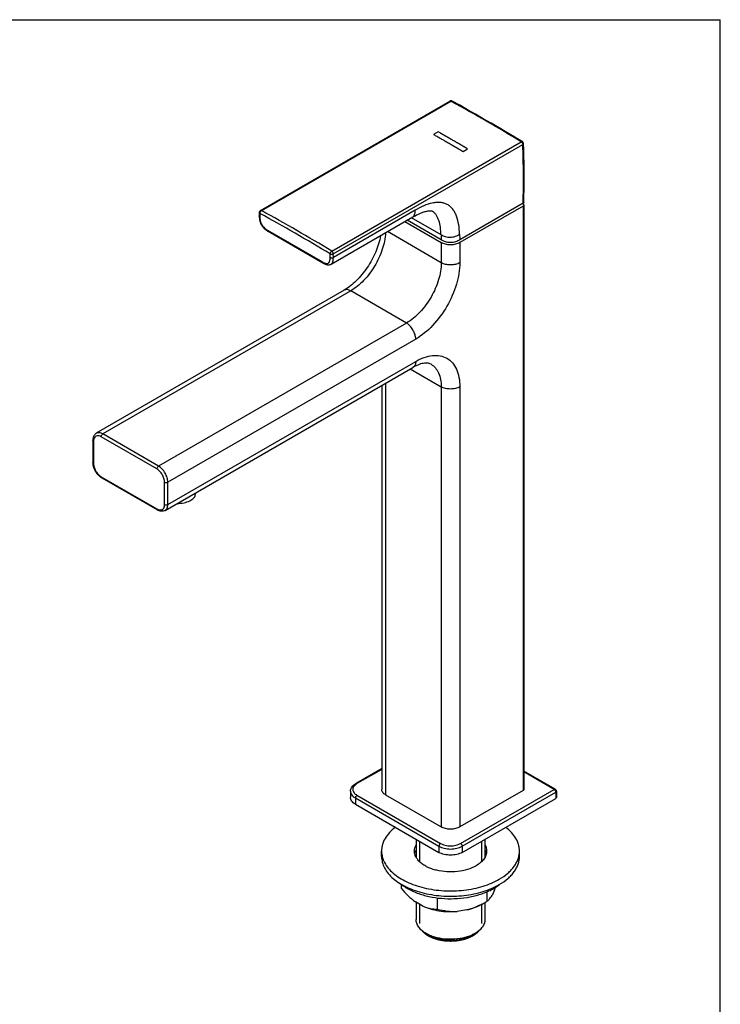
# Model space of a CAD drawing. Units: millimetres. Extents: x 0 to 841, y 0 to 594.
# Drawn here: x 628 to 841, y 294 to 594 of the extents above; entities that cross this region are included whole.
import ezdxf

# ---------------------------------------------------------------- set-up
doc = ezdxf.new("R2010")
doc.units = ezdxf.units.MM
doc.header["$LTSCALE"] = 46.255
doc.layers.get('0').update_dxf_attribs({"linetype": 'CONTINUOUS'})
for name, color, linetype in [('02___PRT_ALL_AXES', 7, 'CONTINUOUS'), ('03___PRT_ALL_CURVES', 7, 'CONTINUOUS'), ('AXES_REF', 7, 'CONTINUOUS')]:
    doc.layers.add(name, color=color, linetype=linetype)

msp = doc.modelspace()

# ---------------------------------------------------------------- linework, layer by layer
at = {"color": 7, "linetype": 'CONTINUOUS'}
for p, q in [((0, 594), (841, 594)), ((841, 0), (841, 594)), ((700.9, 535.87), (758.62, 569.19)), ((701.24, 535.84), (758.95, 569.16)), ((759.21, 569.02), (758.95, 569.16)), ((722.63, 523.49), (780.34, 556.81)), ((723.11, 522.65), (780.83, 555.97)), ((780.95, 538.06), (761.64, 526.91)), ((780.95, 537.24), (761.64, 526.1)), ((780.95, 537.81), (780.73, 537.94)), ((780.95, 537.24), (780.95, 359.24)), ((781.15, 537.53), (781.15, 359.53)), ((700.55, 535.27), (700.54, 534.22)), ((700.75, 534.98), (700.75, 533.93)), ((722.42, 519.51), (747.34, 533.9)), ((748.04, 535.97), (723.12, 521.59)), ((744.9, 532.49), (755.99, 526.1)), ((755.98, 526.91), (745.61, 532.9)), ((755.92, 528.5), (746.95, 533.68)), ((703.08, 529.86), (719.8, 520.21)), ((703.22, 529.54), (719.94, 519.89)), ((755.99, 519.97), (739.6, 529.43)), ((755.99, 526.1), (755.99, 519.97)), ((761.64, 526.1), (761.64, 519.97)), ((722.13, 521.58), (722.12, 522.64)), ((723.12, 521.59), (723.11, 522.65)), ((726.41, 511.6), (650.89, 468)), ((728.41, 511.4), (652.89, 467.8)), ((745.38, 501.6), (728.41, 511.4)), ((745.38, 501.6), (669.86, 458)), ((748.21, 496.7), (672.69, 453.1)), ((672.69, 446.33), (748.21, 489.93)), ((671.86, 444.49), (747.38, 488.09)), ((746.55, 487.62), (755.99, 482.17)), ((739.01, 483.27), (739.01, 357.9)), ((737.84, 482.59), (737.84, 359.53)), ((755.99, 482.17), (755.99, 348.1)), ((761.64, 482.17), (761.64, 348.1)), ((649.86, 465.88), (649.86, 459.1)), ((650.06, 465.59), (650.06, 458.82)), ((669.36, 457.14), (652.39, 466.94)), ((669.86, 458), (652.89, 467.8)), ((652.39, 454.78), (669.36, 444.98)), ((652.54, 454.46), (669.51, 444.66)), ((671.7, 446.33), (671.7, 453.1)), ((672.69, 446.33), (672.69, 453.1)), ((737.84, 365.87), (729.97, 361.32)), ((737.84, 365.63), (730.32, 361.29)), ((790.7, 359.56), (781.15, 365.08)), ((790.35, 359.53), (781.15, 364.84)), ((728.36, 358.96), (728.36, 357.08)), ((729.82, 356.92), (755.28, 342.22)), ((729.82, 356.92), (729.82, 355.04)), ((730.32, 357.77), (755.77, 343.08)), ((739.01, 357.9), (755.99, 348.1)), ((780.95, 359.24), (761.64, 348.1)), ((761.85, 343.08), (790.35, 359.53)), ((762.35, 342.22), (790.85, 358.67)), ((790.85, 358.67), (790.85, 356.79)), ((791.05, 358.96), (791.05, 357.08)), ((729.82, 355.04), (755.28, 340.34)), ((762.35, 340.34), (790.85, 356.79)), ((748.31, 344.36), (748.31, 338.86)), ((755.28, 342.22), (755.28, 340.34)), ((762.35, 342.22), (762.35, 340.34)), ((769.31, 344.36), (769.31, 338.86)), ((748.31, 325.18), (748.31, 319.93)), ((769.31, 325.1), (769.31, 319.93)), ((751.39, 315.64), (751.39, 315.64)), ((752.45, 315.03), (751.39, 315.64)), ((765.18, 315.03), (765.34, 315.12))]:
    msp.add_line(p, q, dxfattribs=at)
at = {"color": 2, "linetype": 'CONTINUOUS'}
for p, q in [((749.36, 343.76), (749.36, 337.5)), ((768.26, 343.76), (768.26, 337.5)), ((749.36, 324.57), (749.36, 318.7)), ((768.26, 324.5), (768.26, 318.7))]:
    msp.add_line(p, q, dxfattribs=at)
at = {"color": 7, "linetype": 'CONTINUOUS'}
for points in [[(780.7, 556.85), (778.4, 558.23), (776, 559.66), (773.6, 561.07), (771.2, 562.47), (768.8, 563.85), (766.4, 565.23), (764, 566.58), (761.6, 567.92), (759.3, 569.2)], [(781.15, 538.34), (781.19, 540.25), (781.22, 542.3), (781.24, 544.33), (781.24, 546.36), (781.22, 548.38), (781.2, 550.4), (781.15, 552.4), (781.1, 554.4), (781.03, 556.28)], [(700.54, 534.22), (700.54, 534.06), (700.55, 533.8), (700.57, 533.54), (700.59, 533.3), (700.63, 533.06), (700.68, 532.82), (700.73, 532.59), (700.8, 532.36), (700.88, 532.13), (700.97, 531.91), (701.07, 531.69), (701.18, 531.48), (701.31, 531.28), (701.44, 531.08), (701.59, 530.89), (701.75, 530.71), (701.91, 530.54), (702.08, 530.37), (702.26, 530.21), (702.45, 530.06), (702.65, 529.91), (702.86, 529.76)], [(747.34, 533.9), (747.66, 534.08), (748.06, 534.3), (748.46, 534.51), (748.86, 534.7), (749.24, 534.89), (749.62, 535.05), (749.99, 535.2), (750.34, 535.33), (750.68, 535.44), (751.01, 535.54), (751.32, 535.62), (751.61, 535.69), (751.87, 535.73), (752.12, 535.77), (752.35, 535.79), (752.54, 535.8), (752.72, 535.79), (752.87, 535.79), (752.99, 535.77), (753.09, 535.76), (753.16, 535.74), (753.19, 535.73)], [(702.86, 529.76), (703.08, 529.62), (703.22, 529.54)], [(719.94, 519.89), (720.04, 519.84), (720.23, 519.73), (720.42, 519.64), (720.6, 519.56), (720.79, 519.49), (720.97, 519.43), (721.14, 519.38), (721.32, 519.34), (721.49, 519.32), (721.66, 519.32), (721.83, 519.32), (721.99, 519.35), (722.14, 519.39), (722.29, 519.45), (722.42, 519.51)]]:
    msp.add_lwpolyline(points, dxfattribs=at)
for centre, radius, start, end in [((758.97, 568.58), 0.703, 108.4215, 119.9632), ((758.73, 568.99), 0.235, 115.2163, 120.001), ((758.97, 568.59), 0.699, 72.7416, 108.4283), ((758.96, 568.58), 0.701, 61.135, 72.7632), ((454.85, 17.73), 629.73, 58.87653, 61.09779), ((780.33, 556.25), 0.7, 2.2141, 58.8574), ((494.77, 545.14), 286.26, 358.5824, 2.1678), ((701.25, 535.26), 0.7, 119.9836, 179.5656), ((408.57, 4.2), 605.89, 58.83442, 61.16783), ((408.5, 4.09), 607.01, 58.83472, 61.16641), ((1025.65, 537.84), 269.88, 181.9849, 182.3213), ((1027.6, 537.87), 266.18, 181.9906, 182.3592), ((653.44, 465.88), 3.59, 174.7862, 180.0583), ((652.92, 465.6), 2.86, 174.5297, 180.0654), ((653.86, 459.11), 4, 180.0428, 184.2534), ((654.4, 459.15), 4.54, 184.2704, 189.4762), ((653.41, 458.82), 3.35, 180.0723, 185.0645), ((654.56, 457.95), 4.04, 234.9643, 239.9408), ((670.8, 447.45), 2.85, 239.9348, 245.4835), ((732.24, 357.95), 3.85, 119.9819, 123.9598), ((790.35, 358.96), 0.7, 359.9832, 60.001), ((756.67, 324.82), 10.59, 240.0635, 243.8729), ((757.19, 325.89), 11.78, 243.8849, 247.4392), ((760.22, 326.39), 12.32, 290.8515, 294.3071)]:
    msp.add_arc(centre, radius, start, end, dxfattribs=at)
for points, knots in [([(758.63, 569.2), (758.68, 569.22), (758.79, 569.23), (758.9, 569.19), (758.95, 569.16)], [0, 0, 0, 0, 0.452824, 1, 1, 1, 1]), ([(758.95, 569.16), (759.01, 569.2), (759.13, 569.24), (759.25, 569.22), (759.3, 569.2)], [0, 0, 0, 0, 0.54714, 1, 1, 1, 1]), ([(780.69, 556.85), (780.65, 556.88), (780.52, 556.89), (780.4, 556.85), (780.34, 556.81)], [0, 0, 0, 0, 0.444989, 1, 1, 1, 1]), ([(780.34, 556.81), (780.41, 556.77), (780.54, 556.66), (780.69, 556.45), (780.8, 556.22), (780.83, 556.05), (780.83, 555.97)], [0, 0, 0, 0, 0.238444, 0.500943, 0.762938, 1, 1, 1, 1]), ([(780.83, 555.97), (780.89, 556), (780.99, 556.09), (781.04, 556.22), (781.03, 556.28)], [0, 0, 0, 0, 0.549648, 1, 1, 1, 1]), ([(761.58, 528.63), (761.55, 529.6), (761.39, 531.47), (760.86, 533.71), (760.17, 535.27), (759.54, 536.27), (758.76, 537.1), (757.85, 537.74), (756.81, 538.16), (755.69, 538.36), (754.49, 538.36), (752.78, 538.09), (750.58, 537.34), (748.89, 536.46), (748.04, 535.97)], [0, 0, 0, 0, 0.141965, 0.27246, 0.332799, 0.389888, 0.444359, 0.497405, 0.550594, 0.605468, 0.663158, 0.72423, 0.856368, 1, 1, 1, 1]), ([(781.15, 538.34), (781.15, 538.28), (781.1, 538.17), (781, 538.09), (780.95, 538.06)], [0, 0, 0, 0, 0.449634, 1, 1, 1, 1]), ([(781.15, 537.53), (781.15, 537.47), (781.1, 537.35), (781, 537.27), (780.95, 537.24)], [0, 0, 0, 0, 0.449248, 1, 1, 1, 1]), ([(781.01, 537.77), (781.03, 537.76), (781.1, 537.69), (781.15, 537.6), (781.15, 537.53)], [0, 0, 0, 0, 0.28601, 1, 1, 1, 1]), ([(700.75, 533.93), (700.69, 533.96), (700.59, 534.04), (700.54, 534.16), (700.54, 534.22)], [0, 0, 0, 0, 0.550118, 1, 1, 1, 1]), ([(700.55, 535.27), (700.55, 535.21), (700.59, 535.09), (700.69, 535.01), (700.75, 534.98)], [0, 0, 0, 0, 0.449805, 1, 1, 1, 1]), ([(700.75, 533.93), (700.74, 533.54), (700.79, 532.94), (701, 532.14), (701.28, 531.53), (701.66, 530.99), (702.24, 530.4), (702.74, 530.06), (703.08, 529.86)], [0, 0, 0, 0, 0.234926, 0.363807, 0.499332, 0.634979, 0.764173, 1, 1, 1, 1]), ([(700.75, 534.98), (700.75, 535.06), (700.78, 535.23), (700.88, 535.47), (701.03, 535.69), (701.17, 535.8), (701.24, 535.84)], [0, 0, 0, 0, 0.238644, 0.501467, 0.763483, 1, 1, 1, 1]), ([(701.24, 535.84), (701.18, 535.87), (701.07, 535.92), (700.94, 535.9), (700.9, 535.87)], [0, 0, 0, 0, 0.548806, 1, 1, 1, 1]), ([(747.34, 533.9), (747.46, 533.97), (747.69, 534.19), (747.9, 534.65), (748.02, 535.26), (748.04, 535.72), (748.04, 535.97)], [0, 0, 0, 0, 0.184984, 0.401147, 0.669126, 1, 1, 1, 1]), ([(755.92, 528.5), (755.9, 529.25), (755.78, 530.71), (755.41, 532.47), (754.92, 533.72), (754.46, 534.54), (753.89, 535.23), (753.43, 535.59), (753.19, 535.73)], [0, 0, 0, 0, 0.283148, 0.546037, 0.668324, 0.784024, 0.893894, 1, 1, 1, 1]), ([(703.08, 529.86), (703.08, 529.79), (703.09, 529.67), (703.18, 529.57), (703.22, 529.54)], [0, 0, 0, 0, 0.550751, 1, 1, 1, 1]), ([(737.53, 528.23), (737.21, 526.55), (736.12, 523.14), (733.58, 518.45), (730.33, 514.46), (727.73, 512.36), (726.41, 511.6)], [0, 0, 0, 0, 0.25088, 0.518105, 0.776259, 1, 1, 1, 1]), ([(739, 529.08), (738.92, 527.38), (738.17, 523.83), (735.87, 518.87), (732.61, 514.53), (729.86, 512.24), (728.41, 511.4)], [0, 0, 0, 0, 0.240594, 0.503401, 0.764374, 1, 1, 1, 1]), ([(755.92, 528.5), (756.33, 528.27), (757.24, 527.86), (758.76, 527.64), (760.28, 527.93), (761.18, 528.38), (761.58, 528.63)], [0, 0, 0, 0, 0.234217, 0.497068, 0.761782, 1, 1, 1, 1]), ([(761.64, 526.91), (761.24, 526.68), (760.33, 526.26), (758.81, 526.01), (757.3, 526.26), (756.39, 526.68), (755.98, 526.91)], [0, 0, 0, 0, 0.235832, 0.500102, 0.764261, 1, 1, 1, 1]), ([(761.64, 526.1), (761.24, 525.86), (760.31, 525.53), (758.81, 525.36), (757.32, 525.53), (756.39, 525.86), (755.99, 526.1)], [0, 0, 0, 0, 0.237247, 0.499999, 0.762753, 1, 1, 1, 1]), ([(722.63, 523.49), (722.56, 523.45), (722.42, 523.34), (722.27, 523.13), (722.16, 522.89), (722.12, 522.72), (722.12, 522.64)], [0, 0, 0, 0, 0.237965, 0.501475, 0.764177, 1, 1, 1, 1]), ([(722.12, 522.64), (722.19, 522.6), (722.36, 522.54), (722.62, 522.52), (722.88, 522.55), (723.04, 522.6), (723.11, 522.65)], [0, 0, 0, 0, 0.236728, 0.499471, 0.762508, 1, 1, 1, 1]), ([(723.11, 522.65), (723.11, 522.72), (723.08, 522.89), (722.98, 523.13), (722.83, 523.34), (722.7, 523.45), (722.63, 523.49)], [0, 0, 0, 0, 0.23709, 0.499077, 0.761565, 1, 1, 1, 1]), ([(719.8, 520.21), (719.95, 520.12), (720.26, 519.96), (720.66, 519.8), (720.97, 519.74), (721.19, 519.72), (721.4, 519.75), (721.58, 519.83), (721.74, 519.95), (721.87, 520.12), (721.96, 520.32), (722.06, 520.63), (722.12, 521.05), (722.13, 521.4), (722.13, 521.58)], [0, 0, 0, 0, 0.141964, 0.274126, 0.335439, 0.393034, 0.44711, 0.498926, 0.550814, 0.605081, 0.662945, 0.724565, 0.857385, 1, 1, 1, 1]), ([(719.8, 520.21), (719.8, 520.14), (719.81, 520.02), (719.89, 519.92), (719.94, 519.89)], [0, 0, 0, 0, 0.550726, 1, 1, 1, 1]), ([(722.13, 521.58), (722.2, 521.54), (722.36, 521.48), (722.62, 521.46), (722.89, 521.49), (723.05, 521.54), (723.12, 521.59)], [0, 0, 0, 0, 0.23669, 0.499448, 0.762507, 1, 1, 1, 1]), ([(722.42, 519.51), (722.54, 519.58), (722.77, 519.8), (722.98, 520.27), (723.1, 520.88), (723.12, 521.33), (723.12, 521.59)], [0, 0, 0, 0, 0.184985, 0.401155, 0.669135, 1, 1, 1, 1]), ([(755.99, 519.97), (755.99, 518.23), (755.33, 514.57), (753.06, 509.41), (749.73, 504.87), (746.88, 502.47), (745.38, 501.6)], [0, 0, 0, 0, 0.23722, 0.500002, 0.762783, 1, 1, 1, 1]), ([(761.64, 519.97), (761.64, 517.77), (760.82, 513.13), (757.94, 506.6), (753.72, 500.84), (750.11, 497.8), (748.21, 496.7)], [0, 0, 0, 0, 0.237218, 0.500002, 0.762784, 1, 1, 1, 1]), ([(761.64, 519.97), (761.24, 519.74), (760.31, 519.4), (758.81, 519.24), (757.32, 519.4), (756.39, 519.74), (755.99, 519.97)], [0, 0, 0, 0, 0.237237, 0.499999, 0.762762, 1, 1, 1, 1]), ([(728.41, 511.4), (728.08, 511.59), (727.55, 511.8), (726.84, 511.78), (726.54, 511.67), (726.41, 511.6)], [0, 0, 0, 0, 0.547711, 0.781551, 1, 1, 1, 1]), ([(748.21, 496.7), (748.21, 497.17), (748.03, 498.14), (747.43, 499.52), (746.54, 500.73), (745.78, 501.37), (745.38, 501.6)], [0, 0, 0, 0, 0.237238, 0.500001, 0.762763, 1, 1, 1, 1]), ([(748.21, 489.93), (748.21, 489.54), (748.13, 488.98), (747.76, 488.38), (747.51, 488.17), (747.38, 488.09)], [0, 0, 0, 0, 0.547712, 0.781551, 1, 1, 1, 1]), ([(752.88, 489.04), (752.63, 489.18), (751.98, 489.4), (750.74, 489.41), (749.13, 489), (747.99, 488.45), (747.38, 488.09)], [0, 0, 0, 0, 0.146842, 0.349872, 0.634384, 1, 1, 1, 1]), ([(748.21, 489.93), (749.04, 490.41), (750.7, 491.2), (753.25, 491.81), (755.64, 491.75), (757.77, 490.98), (759.51, 489.52), (760.75, 487.48), (761.5, 484.96), (761.64, 483.13), (761.64, 482.17)], [0, 0, 0, 0, 0.144896, 0.274521, 0.39111, 0.499997, 0.608884, 0.725475, 0.855102, 1, 1, 1, 1]), ([(752.88, 489.04), (753.37, 488.75), (754.3, 487.97), (755.28, 486.36), (755.87, 484.37), (755.99, 482.93), (755.99, 482.17)], [0, 0, 0, 0, 0.217772, 0.450951, 0.7102, 1, 1, 1, 1]), ([(761.64, 482.17), (761.24, 481.94), (760.31, 481.6), (758.81, 481.44), (757.32, 481.6), (756.39, 481.94), (755.99, 482.17)], [0, 0, 0, 0, 0.237237, 0.499999, 0.762762, 1, 1, 1, 1]), ([(650.89, 468), (650.59, 467.83), (650.08, 467.28), (649.9, 466.57), (649.87, 466.21)], [0, 0, 0, 0, 0.485316, 1, 1, 1, 1]), ([(652.89, 467.8), (652.56, 467.99), (652.03, 468.2), (651.32, 468.18), (651.02, 468.07), (650.89, 468)], [0, 0, 0, 0, 0.547711, 0.781551, 1, 1, 1, 1]), ([(650.06, 465.59), (650, 465.63), (649.9, 465.7), (649.86, 465.83), (649.86, 465.88)], [0, 0, 0, 0, 0.550752, 1, 1, 1, 1]), ([(650.26, 466.57), (650.24, 466.52), (650.14, 466.3), (650.09, 466.05), (650.07, 465.87)], [0, 0, 0, 0, 0.233929, 1, 1, 1, 1]), ([(652.39, 466.94), (652.19, 467.06), (651.78, 467.24), (651.13, 467.29), (650.58, 467.05), (650.34, 466.74), (650.26, 466.57)], [0, 0, 0, 0, 0.292639, 0.541384, 0.765761, 1, 1, 1, 1]), ([(652.39, 466.94), (652.39, 467.11), (652.51, 467.45), (652.74, 467.71), (652.89, 467.8)], [0, 0, 0, 0, 0.500002, 1, 1, 1, 1]), ([(650.06, 458.82), (650, 458.85), (649.9, 458.93), (649.86, 459.05), (649.86, 459.1)], [0, 0, 0, 0, 0.550752, 1, 1, 1, 1]), ([(651.68, 455.11), (651.22, 455.54), (650.46, 456.58), (650.02, 457.78), (649.92, 458.4)], [0, 0, 0, 0, 0.503493, 1, 1, 1, 1]), ([(650.07, 458.53), (650.11, 458.16), (650.29, 457.4), (650.8, 456.35), (651.5, 455.44), (652.09, 454.95), (652.39, 454.78)], [0, 0, 0, 0, 0.243585, 0.506326, 0.765703, 1, 1, 1, 1]), ([(669.36, 457.14), (669.36, 457.31), (669.48, 457.65), (669.71, 457.92), (669.86, 458)], [0, 0, 0, 0, 0.500002, 1, 1, 1, 1]), ([(671.7, 453.1), (671.7, 453.48), (671.55, 454.29), (671.05, 455.42), (670.32, 456.42), (669.7, 456.95), (669.36, 457.14)], [0, 0, 0, 0, 0.237238, 0.500001, 0.762764, 1, 1, 1, 1]), ([(672.69, 453.1), (672.69, 453.57), (672.51, 454.54), (671.91, 455.92), (671.02, 457.13), (670.26, 457.77), (669.86, 458)], [0, 0, 0, 0, 0.237238, 0.500001, 0.762763, 1, 1, 1, 1]), ([(652.24, 454.64), (652.19, 454.68), (652, 454.82), (651.81, 454.98), (651.68, 455.11)], [0, 0, 0, 0, 0.244503, 1, 1, 1, 1]), ([(652.39, 454.78), (652.39, 454.71), (652.41, 454.58), (652.49, 454.48), (652.54, 454.46)], [0, 0, 0, 0, 0.550751, 1, 1, 1, 1]), ([(671.7, 453.1), (671.85, 453.02), (672.19, 452.95), (672.54, 453.02), (672.69, 453.1)], [0, 0, 0, 0, 0.500001, 1, 1, 1, 1]), ([(669.36, 444.98), (669.36, 444.91), (669.38, 444.79), (669.46, 444.68), (669.51, 444.66)], [0, 0, 0, 0, 0.550751, 1, 1, 1, 1]), ([(671.86, 444.49), (671.69, 444.4), (671.31, 444.25), (670.48, 444.22), (669.88, 444.45), (669.51, 444.66)], [0, 0, 0, 0, 0.240409, 0.483549, 1, 1, 1, 1]), ([(669.61, 444.85), (669.65, 444.83), (669.8, 444.77), (669.96, 444.72), (670.08, 444.69)], [0, 0, 0, 0, 0.261063, 1, 1, 1, 1]), ([(670.08, 444.69), (670.29, 444.65), (670.73, 444.64), (671.11, 444.86), (671.25, 445)], [0, 0, 0, 0, 0.522026, 1, 1, 1, 1]), ([(671.25, 445), (671.33, 445.07), (671.61, 445.46), (671.7, 445.96), (671.7, 446.33)], [0, 0, 0, 0, 0.221538, 1, 1, 1, 1]), ([(671.7, 446.33), (671.85, 446.24), (672.19, 446.17), (672.54, 446.24), (672.69, 446.33)], [0, 0, 0, 0, 0.500001, 1, 1, 1, 1]), ([(671.86, 444.49), (671.99, 444.57), (672.24, 444.78), (672.61, 445.38), (672.69, 445.94), (672.69, 446.33)], [0, 0, 0, 0, 0.218449, 0.452288, 1, 1, 1, 1]), ([(728.36, 358.96), (728.36, 359.19), (728.44, 359.67), (728.78, 360.32), (729.3, 360.89), (729.73, 361.19), (729.97, 361.32)], [0, 0, 0, 0, 0.236222, 0.477662, 0.730404, 1, 1, 1, 1]), ([(730.09, 361.14), (729.93, 361.03), (729.63, 360.79), (729.28, 360.37), (729.08, 359.91), (729.03, 359.43), (729.15, 358.95), (729.41, 358.51), (729.81, 358.1), (730.14, 357.88), (730.32, 357.77)], [0, 0, 0, 0, 0.140618, 0.266918, 0.381915, 0.491188, 0.602017, 0.721191, 0.853245, 1, 1, 1, 1]), ([(730.32, 361.29), (730.26, 361.32), (730.14, 361.37), (730.01, 361.35), (729.97, 361.32)], [0, 0, 0, 0, 0.550823, 1, 1, 1, 1]), ([(728.36, 358.96), (728.36, 358.77), (728.43, 358.37), (728.73, 357.82), (729.2, 357.32), (729.6, 357.04), (729.82, 356.92)], [0, 0, 0, 0, 0.217771, 0.450949, 0.710199, 1, 1, 1, 1]), ([(729.82, 355.04), (729.6, 355.17), (729.2, 355.44), (728.73, 355.94), (728.43, 356.49), (728.36, 356.89), (728.36, 357.08)], [0, 0, 0, 0, 0.289801, 0.549051, 0.782229, 1, 1, 1, 1]), ([(730.32, 357.77), (730.25, 357.73), (730.11, 357.62), (729.96, 357.41), (729.85, 357.17), (729.82, 357), (729.82, 356.92)], [0, 0, 0, 0, 0.237246, 0.499998, 0.762752, 1, 1, 1, 1]), ([(739.01, 357.9), (738.68, 358.09), (738.24, 358.44), (737.9, 359.06), (737.84, 359.38), (737.84, 359.53)], [0, 0, 0, 0, 0.547744, 0.781592, 1, 1, 1, 1]), ([(781.15, 359.53), (781.15, 359.48), (781.1, 359.35), (781, 359.28), (780.95, 359.24)], [0, 0, 0, 0, 0.449248, 1, 1, 1, 1]), ([(790.7, 359.56), (790.65, 359.59), (790.52, 359.61), (790.41, 359.56), (790.35, 359.53)], [0, 0, 0, 0, 0.449176, 1, 1, 1, 1]), ([(790.35, 359.53), (790.42, 359.49), (790.55, 359.38), (790.71, 359.17), (790.81, 358.92), (790.85, 358.75), (790.85, 358.67)], [0, 0, 0, 0, 0.237228, 0.499986, 0.762745, 1, 1, 1, 1]), ([(790.85, 358.67), (790.9, 358.71), (791, 358.78), (791.05, 358.9), (791.05, 358.96)], [0, 0, 0, 0, 0.550813, 1, 1, 1, 1]), ([(791.05, 357.08), (791.05, 357.03), (791, 356.9), (790.9, 356.83), (790.85, 356.79)], [0, 0, 0, 0, 0.449173, 1, 1, 1, 1]), ([(761.64, 348.1), (761.24, 347.87), (760.31, 347.53), (758.81, 347.37), (757.32, 347.53), (756.39, 347.87), (755.99, 348.1)], [0, 0, 0, 0, 0.237247, 0.499999, 0.762753, 1, 1, 1, 1]), ([(755.77, 343.08), (755.7, 343.04), (755.57, 342.93), (755.41, 342.71), (755.31, 342.47), (755.28, 342.3), (755.28, 342.22)], [0, 0, 0, 0, 0.237246, 0.499998, 0.762752, 1, 1, 1, 1]), ([(755.28, 342.22), (755.78, 341.93), (756.95, 341.51), (758.81, 341.3), (760.68, 341.51), (761.85, 341.93), (762.35, 342.22)], [0, 0, 0, 0, 0.237219, 0.500001, 0.762782, 1, 1, 1, 1]), ([(755.77, 343.08), (756.2, 342.83), (757.21, 342.46), (758.81, 342.29), (760.42, 342.46), (761.42, 342.83), (761.85, 343.08)], [0, 0, 0, 0, 0.237218, 0.500001, 0.762783, 1, 1, 1, 1]), ([(761.85, 343.08), (761.92, 343.04), (762.06, 342.93), (762.21, 342.71), (762.32, 342.47), (762.35, 342.3), (762.35, 342.22)], [0, 0, 0, 0, 0.237247, 0.499999, 0.762752, 1, 1, 1, 1]), ([(762.35, 340.34), (761.85, 340.05), (760.68, 339.63), (758.81, 339.43), (756.95, 339.63), (755.78, 340.05), (755.28, 340.34)], [0, 0, 0, 0, 0.237218, 0.499999, 0.762781, 1, 1, 1, 1]), ([(743.51, 330.82), (743.67, 330.69), (744.32, 330.19), (745.01, 329.75), (745.54, 329.44)], [0, 0, 0, 0, 0.24496, 1, 1, 1, 1]), ([(745.54, 329.44), (746.55, 328.86), (748.73, 327.86), (752.27, 326.84), (756.06, 326.27), (759.96, 326.17), (763.82, 326.55), (767.48, 327.38), (770.81, 328.66), (772.81, 329.84), (773.7, 330.5)], [0, 0, 0, 0, 0.117699, 0.242915, 0.373521, 0.506496, 0.638472, 0.766231, 0.887204, 1, 1, 1, 1]), ([(751.39, 315.64), (750.93, 315.91), (750.09, 316.48), (749.09, 317.53), (748.46, 318.7), (748.31, 319.53), (748.31, 319.93)], [0, 0, 0, 0, 0.289744, 0.549074, 0.782218, 1, 1, 1, 1]), ([(769.31, 319.93), (769.31, 319.53), (769.17, 318.7), (768.53, 317.53), (767.53, 316.48), (766.7, 315.91), (766.24, 315.64)], [0, 0, 0, 0, 0.21777, 0.45095, 0.710202, 1, 1, 1, 1]), ([(765.18, 315.03), (764.27, 314.51), (762.17, 313.75), (758.81, 313.38), (755.45, 313.75), (753.35, 314.51), (752.45, 315.03)], [0, 0, 0, 0, 0.237214, 0.499997, 0.762768, 1, 1, 1, 1]), ([(764.6, 314.87), (763.68, 314.52), (761.69, 314.01), (758.61, 313.78), (755.54, 314.08), (753.58, 314.64), (752.68, 315.01)], [0, 0, 0, 0, 0.24387, 0.501967, 0.75902, 1, 1, 1, 1]), ([(766.24, 315.64), (766.16, 315.6), (765.85, 315.43), (765.53, 315.27), (765.29, 315.16)], [0, 0, 0, 0, 0.244706, 1, 1, 1, 1])]:
    msp.add_open_spline(points, degree=3, knots=knots, dxfattribs=at)
msp.add_open_spline([(780.95, 537.81), (780.97, 537.8), (780.99, 537.79), (781.01, 537.77)], degree=3, dxfattribs=at)
at = {"color": 2, "linetype": 'CONTINUOUS'}
for points, knots in [([(752.13, 314.85), (752.08, 314.88), (752.01, 314.92), (751.91, 314.98), (751.85, 315.02), (751.81, 315.05), (751.78, 315.06), (751.76, 315.08), (751.74, 315.08), (751.73, 315.09), (751.72, 315.1), (751.68, 315.13), (751.63, 315.16), (751.57, 315.21), (751.5, 315.25), (751.45, 315.29), (751.41, 315.31), (751.4, 315.32), (751.39, 315.33), (751.38, 315.34), (751.36, 315.35), (751.33, 315.37), (751.29, 315.41), (751.23, 315.45), (751.18, 315.49), (751.13, 315.53), (751.1, 315.55), (751.07, 315.58), (751.05, 315.59), (751.04, 315.6), (751.03, 315.61), (751.03, 315.61), (751.02, 315.62), (751, 315.64), (750.98, 315.66), (750.95, 315.68), (750.91, 315.72), (750.86, 315.76), (750.82, 315.8), (750.78, 315.84), (750.75, 315.86), (750.74, 315.87), (750.73, 315.88), (750.72, 315.89), (750.71, 315.9), (750.68, 315.93), (750.64, 315.97), (750.58, 316.03), (750.54, 316.07), (750.5, 316.11), (750.48, 316.14), (750.46, 316.15), (750.45, 316.17), (750.44, 316.17), (750.43, 316.18), (750.42, 316.2), (750.4, 316.22), (750.37, 316.26), (750.33, 316.31), (750.26, 316.39), (750.22, 316.44), (750.18, 316.48)], [0, 0, 0, 0, 0.0625, 0.09375, 0.125, 0.140625, 0.15625, 0.164062, 0.167969, 0.171875, 0.179688, 0.1875, 0.21875, 0.25, 0.28125, 0.3125, 0.320312, 0.328125, 0.332031, 0.335938, 0.34375, 0.359375, 0.375, 0.40625, 0.4375, 0.453125, 0.46875, 0.484375, 0.492188, 0.496094, 0.5, 0.503906, 0.507812, 0.515625, 0.53125, 0.546875, 0.5625, 0.59375, 0.625, 0.640625, 0.65625, 0.664062, 0.667969, 0.671875, 0.679688, 0.6875, 0.71875, 0.75, 0.78125, 0.796875, 0.8125, 0.820312, 0.828125, 0.832031, 0.835938, 0.84375, 0.859375, 0.875, 0.90625, 0.9375, 1, 1, 1, 1]), ([(767.44, 316.48), (767.41, 316.44), (767.37, 316.39), (767.31, 316.32), (767.27, 316.27), (767.24, 316.23), (767.22, 316.21), (767.2, 316.2), (767.2, 316.19), (767.19, 316.18), (767.18, 316.17), (767.15, 316.14), (767.11, 316.1), (767.06, 316.05), (767.02, 316), (766.99, 315.97), (766.96, 315.95), (766.95, 315.93), (766.94, 315.92), (766.93, 315.91), (766.92, 315.91), (766.92, 315.9), (766.91, 315.9), (766.9, 315.88), (766.88, 315.86), (766.85, 315.83), (766.82, 315.81), (766.78, 315.77), (766.74, 315.74), (766.7, 315.7), (766.67, 315.67), (766.64, 315.65), (766.62, 315.63), (766.61, 315.62), (766.61, 315.62), (766.6, 315.61), (766.59, 315.6), (766.57, 315.59), (766.54, 315.57), (766.51, 315.54), (766.47, 315.51), (766.43, 315.48), (766.39, 315.45), (766.36, 315.42), (766.33, 315.4), (766.3, 315.38), (766.29, 315.37), (766.28, 315.36), (766.28, 315.36), (766.27, 315.35), (766.26, 315.35), (766.25, 315.34), (766.22, 315.32), (766.19, 315.3), (766.14, 315.27), (766.09, 315.22), (766.01, 315.18), (765.96, 315.14), (765.93, 315.11), (765.91, 315.1), (765.9, 315.09), (765.89, 315.09), (765.86, 315.07), (765.83, 315.05), (765.78, 315.02), (765.72, 314.99), (765.62, 314.92), (765.55, 314.88), (765.5, 314.85)], [0, 0, 0, 0, 0.0625, 0.09375, 0.125, 0.140625, 0.15625, 0.164062, 0.167969, 0.171875, 0.179688, 0.1875, 0.21875, 0.25, 0.28125, 0.296875, 0.3125, 0.320312, 0.328125, 0.332031, 0.333984, 0.335938, 0.339844, 0.34375, 0.359375, 0.375, 0.390625, 0.40625, 0.4375, 0.453125, 0.46875, 0.484375, 0.492188, 0.496094, 0.5, 0.503906, 0.507812, 0.515625, 0.53125, 0.546875, 0.5625, 0.59375, 0.609375, 0.625, 0.640625, 0.65625, 0.660156, 0.664062, 0.666016, 0.667969, 0.671875, 0.679688, 0.6875, 0.703125, 0.71875, 0.75, 0.78125, 0.8125, 0.820312, 0.828125, 0.832031, 0.835938, 0.84375, 0.859375, 0.875, 0.90625, 0.9375, 1, 1, 1, 1]), ([(765.5, 314.85), (765.38, 314.79), (765.2, 314.71), (764.96, 314.59), (764.78, 314.51), (764.63, 314.44), (764.52, 314.38), (764.43, 314.34), (764.34, 314.3), (764.26, 314.26), (764.2, 314.23), (764.17, 314.22), (764.14, 314.2), (764.11, 314.19), (764.1, 314.18), (764.08, 314.18), (764.08, 314.17), (764.07, 314.17), (764.06, 314.17), (764.06, 314.17), (764.04, 314.16), (764.02, 314.16), (763.99, 314.15), (763.96, 314.14), (763.92, 314.12), (763.85, 314.1), (763.77, 314.08), (763.66, 314.05), (763.56, 314.01), (763.43, 313.97), (763.26, 313.92), (763.09, 313.87), (762.95, 313.82), (762.85, 313.79), (762.75, 313.76), (762.67, 313.74), (762.6, 313.71), (762.56, 313.7), (762.52, 313.69), (762.5, 313.68), (762.47, 313.68), (762.46, 313.67), (762.45, 313.67), (762.45, 313.67), (762.44, 313.67), (762.43, 313.66), (762.41, 313.66), (762.39, 313.66), (762.36, 313.65), (762.33, 313.65), (762.28, 313.64), (762.21, 313.63), (762.11, 313.61), (762, 313.59), (761.89, 313.57), (761.75, 313.54), (761.56, 313.51), (761.38, 313.48), (761.23, 313.45), (761.12, 313.43), (761.01, 313.41), (760.92, 313.4), (760.85, 313.39), (760.8, 313.38), (760.76, 313.37), (760.74, 313.37), (760.71, 313.36), (760.7, 313.36), (760.69, 313.36), (760.68, 313.36), (760.67, 313.36), (760.66, 313.36), (760.65, 313.35), (760.62, 313.35), (760.59, 313.35), (760.55, 313.35), (760.51, 313.35), (760.43, 313.34), (760.33, 313.34), (760.21, 313.33), (760.1, 313.32), (759.94, 313.31), (759.75, 313.3), (759.55, 313.29), (759.4, 313.28), (759.28, 313.28), (759.16, 313.27), (759.07, 313.26), (758.99, 313.26), (758.94, 313.26), (758.9, 313.25), (758.87, 313.25), (758.85, 313.25), (758.83, 313.25), (758.82, 313.25), (758.81, 313.25), (758.81, 313.25), (758.8, 313.25), (758.78, 313.25), (758.76, 313.25), (758.73, 313.25), (758.69, 313.26), (758.64, 313.26), (758.56, 313.26), (758.47, 313.27), (758.35, 313.27), (758.24, 313.28), (758.09, 313.29), (757.9, 313.3), (757.7, 313.31), (757.55, 313.32), (757.44, 313.33), (757.32, 313.33), (757.23, 313.34), (757.15, 313.34), (757.1, 313.35), (757.06, 313.35), (757.04, 313.35), (757.01, 313.35), (756.99, 313.35), (756.99, 313.35), (756.98, 313.35), (756.97, 313.35), (756.96, 313.36), (756.95, 313.36), (756.92, 313.36), (756.9, 313.37), (756.86, 313.37), (756.81, 313.38), (756.74, 313.39), (756.65, 313.41), (756.54, 313.43), (756.43, 313.45), (756.28, 313.47), (756.1, 313.51), (755.91, 313.54), (755.76, 313.56), (755.65, 313.58), (755.54, 313.6), (755.45, 313.62), (755.38, 313.63), (755.33, 313.64), (755.3, 313.65), (755.27, 313.65), (755.24, 313.65), (755.23, 313.66), (755.22, 313.66), (755.21, 313.66), (755.21, 313.66), (755.2, 313.66), (755.18, 313.67), (755.16, 313.68), (755.14, 313.68), (755.1, 313.69), (755.06, 313.71), (754.99, 313.73), (754.91, 313.75), (754.81, 313.79), (754.7, 313.82), (754.57, 313.86), (754.4, 313.91), (754.23, 313.96), (754.09, 314), (753.99, 314.04), (753.89, 314.07), (753.8, 314.09), (753.74, 314.11), (753.69, 314.13), (753.66, 314.14), (753.63, 314.14), (753.61, 314.15), (753.6, 314.16), (753.59, 314.16), (753.58, 314.16), (753.58, 314.16), (753.57, 314.17), (753.56, 314.17), (753.54, 314.18), (753.52, 314.19), (753.49, 314.21), (753.45, 314.22), (753.39, 314.25), (753.31, 314.29), (753.22, 314.33), (753.13, 314.37), (753.01, 314.43), (752.86, 314.5), (752.68, 314.59), (752.43, 314.7), (752.25, 314.79), (752.13, 314.85)], [0, 0, 0, 0, 0.03125, 0.046875, 0.0625, 0.078125, 0.085938, 0.09375, 0.101562, 0.109375, 0.113281, 0.117188, 0.119141, 0.121094, 0.123047, 0.124023, 0.124512, 0.125, 0.125488, 0.125977, 0.126953, 0.128906, 0.130859, 0.132812, 0.136719, 0.140625, 0.148438, 0.15625, 0.164062, 0.171875, 0.1875, 0.203125, 0.210938, 0.21875, 0.226562, 0.234375, 0.238281, 0.242188, 0.244141, 0.246094, 0.248047, 0.249023, 0.249512, 0.25, 0.250488, 0.250977, 0.251953, 0.253906, 0.255859, 0.257812, 0.261719, 0.265625, 0.273438, 0.28125, 0.289062, 0.296875, 0.3125, 0.328125, 0.335938, 0.34375, 0.351562, 0.359375, 0.363281, 0.367188, 0.369141, 0.371094, 0.373047, 0.374023, 0.374512, 0.375, 0.375488, 0.375977, 0.376953, 0.378906, 0.380859, 0.382812, 0.386719, 0.390625, 0.398438, 0.40625, 0.414062, 0.421875, 0.4375, 0.453125, 0.460938, 0.46875, 0.476562, 0.484375, 0.488281, 0.492188, 0.494141, 0.496094, 0.498047, 0.499023, 0.499512, 0.5, 0.500488, 0.500977, 0.501953, 0.503906, 0.505859, 0.507812, 0.511719, 0.515625, 0.523438, 0.53125, 0.539062, 0.546875, 0.5625, 0.578125, 0.585938, 0.59375, 0.601562, 0.609375, 0.613281, 0.617188, 0.619141, 0.621094, 0.623047, 0.624023, 0.624512, 0.625, 0.625488, 0.625977, 0.626953, 0.628906, 0.630859, 0.632812, 0.636719, 0.640625, 0.648438, 0.65625, 0.664062, 0.671875, 0.6875, 0.703125, 0.710938, 0.71875, 0.726562, 0.734375, 0.738281, 0.742188, 0.744141, 0.746094, 0.748047, 0.749023, 0.749512, 0.75, 0.750488, 0.750977, 0.751953, 0.753906, 0.755859, 0.757812, 0.761719, 0.765625, 0.773438, 0.78125, 0.789062, 0.796875, 0.8125, 0.828125, 0.835938, 0.84375, 0.851562, 0.859375, 0.863281, 0.867188, 0.869141, 0.871094, 0.873047, 0.874023, 0.874512, 0.875, 0.875488, 0.875977, 0.876953, 0.878906, 0.880859, 0.882812, 0.886719, 0.890625, 0.898438, 0.90625, 0.914062, 0.921875, 0.9375, 0.953125, 0.96875, 1, 1, 1, 1])]:
    msp.add_open_spline(points, degree=3, knots=knots, dxfattribs=at)
at = {"layer": '02___PRT_ALL_AXES', "color": 7, "linetype": 'CONTINUOUS'}
msp.add_line((681.07, 449.23), (681.2, 449.89), dxfattribs=at)
msp.add_open_spline([(675.48, 446.58), (676.2, 446.62), (677.53, 446.78), (679.06, 447.23), (680, 447.76), (680.52, 448.19), (680.89, 448.68), (681.03, 449.04), (681.07, 449.23)], degree=3, knots=[0, 0, 0, 0, 0.331991, 0.607228, 0.722634, 0.824359, 0.91525, 1, 1, 1, 1], dxfattribs=at)
at = {"layer": '03___PRT_ALL_CURVES', "color": 40, "linetype": 'CONTINUOUS'}
for p, q in [((755.01, 559.84), (753.64, 559.05)), ((762.62, 553.86), (763.99, 554.66))]:
    msp.add_line(p, q, dxfattribs=at)
for points in [[(753.64, 559.05), (753.97, 558.86), (754.38, 558.63), (754.87, 558.35), (755.2, 558.16), (755.61, 557.93), (756.11, 557.64), (756.52, 557.41), (756.85, 557.22), (757.18, 557.03), (757.59, 556.79), (758, 556.56), (758.33, 556.37), (758.57, 556.22), (758.82, 556.08), (759.03, 555.96), (759.19, 555.87), (759.32, 555.79), (759.42, 555.73), (759.5, 555.69), (759.56, 555.65), (759.62, 555.62), (759.69, 555.58), (759.74, 555.55), (759.78, 555.53), (759.81, 555.51), (759.84, 555.49), (759.87, 555.47), (759.9, 555.46), (759.92, 555.45), (759.93, 555.44), (759.94, 555.43), (759.94, 555.43), (759.95, 555.43), (759.95, 555.43), (759.95, 555.42), (759.96, 555.42), (759.96, 555.42), (759.96, 555.42), (759.96, 555.42), (759.97, 555.41), (759.98, 555.41), (759.99, 555.4), (760.01, 555.39), (760.02, 555.38), (760.05, 555.37), (760.07, 555.35), (760.1, 555.34), (760.13, 555.32), (760.18, 555.29), (760.24, 555.25), (760.37, 555.18), (760.54, 555.08), (760.75, 554.96), (760.95, 554.84), (761.16, 554.72), (761.37, 554.59), (761.58, 554.47), (761.86, 554.31), (762.2, 554.11), (762.48, 553.95), (762.62, 553.86)], [(763.99, 554.66), (763.66, 554.85), (763.25, 555.09), (762.76, 555.38), (762.43, 555.57), (762.01, 555.81), (761.52, 556.1), (761.11, 556.34), (760.78, 556.53), (760.45, 556.72), (760.04, 556.96), (759.63, 557.2), (759.3, 557.39), (759.05, 557.53), (758.81, 557.67), (758.6, 557.79), (758.43, 557.89), (758.31, 557.96), (758.21, 558.02), (758.13, 558.06), (758.06, 558.1), (758, 558.13), (757.94, 558.17), (757.89, 558.2), (757.85, 558.22), (757.82, 558.24), (757.79, 558.26), (757.76, 558.28), (757.73, 558.29), (757.71, 558.3), (757.7, 558.31), (757.69, 558.32), (757.68, 558.32), (757.68, 558.32), (757.68, 558.32), (757.67, 558.32), (757.67, 558.33), (757.67, 558.33), (757.67, 558.33), (757.66, 558.33), (757.66, 558.33), (757.65, 558.34), (757.63, 558.35), (757.62, 558.35), (757.6, 558.36), (757.58, 558.38), (757.56, 558.39), (757.53, 558.41), (757.49, 558.43), (757.45, 558.45), (757.38, 558.49), (757.26, 558.56), (757.09, 558.66), (756.88, 558.78), (756.67, 558.89), (756.46, 559.01), (756.26, 559.13), (756.05, 559.25), (755.77, 559.41), (755.42, 559.6), (755.15, 559.76), (755.01, 559.84)]]:
    msp.add_open_spline(points, degree=3, knots=[0, 0, 0, 0, 0.125, 0.15625, 0.1875, 0.25, 0.3125, 0.375, 0.40625, 0.4375, 0.5, 0.5625, 0.59375, 0.625, 0.65625, 0.6875, 0.703125, 0.71875, 0.734375, 0.742188, 0.75, 0.757812, 0.765625, 0.773438, 0.777344, 0.78125, 0.785156, 0.789062, 0.792969, 0.794922, 0.796875, 0.797852, 0.79834, 0.798828, 0.799316, 0.799561, 0.799805, 0.800049, 0.800171, 0.800293, 0.800781, 0.801758, 0.802734, 0.803711, 0.804688, 0.806641, 0.808594, 0.810547, 0.8125, 0.816406, 0.820312, 0.828125, 0.84375, 0.859375, 0.875, 0.890625, 0.90625, 0.921875, 0.9375, 0.96875, 1, 1, 1, 1], dxfattribs=at)
at = {"layer": 'AXES_REF', "color": 7, "linetype": 'CONTINUOUS'}
for p, q in [((737.81, 339.12), (737.81, 340.75)), ((779.81, 339.12), (779.81, 340.75)), ((743.76, 330.63), (743.76, 329.44)), ((769.84, 328.33), (769.84, 325.4)), ((772.25, 328.98), (771.45, 327.26)), ((750.36, 323.99), (748.17, 325.26)), ((754.78, 326.49), (754.78, 323.08)), ((768.42, 324.59), (769.84, 325.4)), ((763.8, 322.84), (760.81, 322.38))]:
    msp.add_line(p, q, dxfattribs=at)
for centre, radius, start, end in [((748.9, 338.26), 25.13, 338.3315, 340.1091), ((753.45, 353.73), 32.73, 297.1959, 300.0522)]:
    msp.add_arc(centre, radius, start, end, dxfattribs=at)
for points, knots in [([(742, 348.01), (741.35, 347.51), (740.19, 346.47), (738.84, 344.67), (738.14, 343.04), (737.86, 341.73), (737.81, 341.07), (737.81, 340.75)], [0, 0, 0, 0, 0.280814, 0.537049, 0.773745, 0.887586, 1, 1, 1, 1]), ([(779.81, 340.75), (779.81, 341.07), (779.77, 341.73), (779.49, 343.04), (778.78, 344.67), (777.43, 346.47), (776.27, 347.51), (775.63, 348.01)], [0, 0, 0, 0, 0.112414, 0.226255, 0.462952, 0.719185, 1, 1, 1, 1]), ([(747.81, 340.75), (747.81, 341.07), (747.9, 341.73), (748.15, 342.34), (748.31, 342.64)], [0, 0, 0, 0, 0.489415, 1, 1, 1, 1]), ([(769.32, 342.64), (769.48, 342.34), (769.73, 341.73), (769.81, 341.07), (769.81, 340.75)], [0, 0, 0, 0, 0.510572, 1, 1, 1, 1]), ([(737.81, 340.75), (737.81, 340.15), (737.97, 338.93), (738.68, 337.16), (739.82, 335.48), (741.36, 333.93), (743.28, 332.53), (745.52, 331.31), (748.05, 330.29), (750.8, 329.5), (753.73, 328.94), (756.76, 328.64), (759.84, 328.6), (762.9, 328.81), (765.86, 329.28), (768.68, 330), (771.29, 330.94), (772.91, 331.74), (773.66, 332.18)], [0, 0, 0, 0, 0.042814, 0.087395, 0.135178, 0.187087, 0.243533, 0.304491, 0.369589, 0.438198, 0.509496, 0.582532, 0.656276, 0.729665, 0.801654, 0.871258, 0.937606, 1, 1, 1, 1]), ([(737.81, 339.12), (737.81, 338.52), (737.97, 337.29), (738.68, 335.52), (739.82, 333.85), (741.36, 332.29), (743.28, 330.89), (745.52, 329.67), (748.05, 328.66), (750.8, 327.86), (753.73, 327.31), (756.76, 327.01), (759.84, 326.96), (762.9, 327.18), (765.86, 327.65), (768.68, 328.37), (771.29, 329.31), (772.91, 330.11), (773.66, 330.54)], [0, 0, 0, 0, 0.042814, 0.087395, 0.135178, 0.187087, 0.243533, 0.304491, 0.369589, 0.438198, 0.509496, 0.582532, 0.656276, 0.729665, 0.801654, 0.871258, 0.937606, 1, 1, 1, 1]), ([(766.59, 336.26), (765.78, 335.79), (763.93, 335.03), (760.93, 334.43), (757.75, 334.34), (755.13, 334.71), (753.17, 335.27), (751.85, 335.8), (750.68, 336.44), (749.67, 337.18), (748.86, 337.99), (748.27, 338.87), (747.9, 339.79), (747.81, 340.44), (747.81, 340.75)], [0, 0, 0, 0, 0.128623, 0.270151, 0.41724, 0.561523, 0.630175, 0.695314, 0.756311, 0.812794, 0.864736, 0.912549, 0.957159, 1, 1, 1, 1]), ([(747.91, 339.94), (747.93, 340.03), (748.02, 340.4), (748.17, 340.75), (748.31, 341)], [0, 0, 0, 0, 0.244495, 1, 1, 1, 1]), ([(769.81, 340.75), (769.81, 340.54), (769.78, 340.12), (769.56, 339.28), (769, 338.24), (767.95, 337.14), (767.07, 336.54), (766.59, 336.26)], [0, 0, 0, 0, 0.108163, 0.218364, 0.451368, 0.710407, 1, 1, 1, 1]), ([(769.32, 341), (769.36, 340.92), (769.53, 340.57), (769.66, 340.21), (769.72, 339.93)], [0, 0, 0, 0, 0.256837, 1, 1, 1, 1]), ([(773.66, 332.18), (774.58, 332.71), (775.88, 333.6), (777.34, 335), (778.22, 336.07), (778.93, 337.2), (779.44, 338.36), (779.74, 339.55), (779.81, 340.35), (779.81, 340.75)], [0, 0, 0, 0, 0.28928, 0.422538, 0.548498, 0.667895, 0.781869, 0.891953, 1, 1, 1, 1]), ([(773.66, 330.54), (774.58, 331.08), (775.88, 331.97), (777.34, 333.36), (778.22, 334.44), (778.93, 335.57), (779.44, 336.73), (779.74, 337.92), (779.81, 338.72), (779.81, 339.12)], [0, 0, 0, 0, 0.28928, 0.422538, 0.548498, 0.667895, 0.781869, 0.891953, 1, 1, 1, 1]), ([(743.76, 329.44), (744.44, 328.65), (745.82, 327.16), (747.37, 325.83), (748.17, 325.26)], [0, 0, 0, 0, 0.514004, 1, 1, 1, 1]), ([(769.84, 325.4), (770.13, 325.58), (770.56, 325.95), (771.07, 326.61), (771.32, 327.02), (771.45, 327.26)], [0, 0, 0, 0, 0.411688, 0.678691, 1, 1, 1, 1]), ([(750.36, 323.99), (751.12, 323.65), (752.74, 323.06), (755.32, 322.5), (758.04, 322.25), (759.89, 322.3), (760.81, 322.38)], [0, 0, 0, 0, 0.233531, 0.482316, 0.740144, 1, 1, 1, 1]), ([(750.36, 323.99), (750.74, 323.83), (751.48, 323.54), (752.95, 323.17), (754.06, 323.08), (754.78, 323.08)], [0, 0, 0, 0, 0.270384, 0.525105, 1, 1, 1, 1]), ([(763.8, 322.84), (764.6, 323.04), (766.17, 323.56), (767.67, 324.25), (768.4, 324.62)], [0, 0, 0, 0, 0.498812, 1, 1, 1, 1]), ([(768.42, 324.59), (767.74, 324.19), (766.23, 323.5), (764.64, 323.03), (763.8, 322.84)], [0, 0, 0, 0, 0.480449, 1, 1, 1, 1]), ([(754.78, 323.08), (755.74, 322.82), (757.23, 322.51), (759.25, 322.34), (760.29, 322.35), (760.81, 322.38)], [0, 0, 0, 0, 0.490621, 0.74275, 1, 1, 1, 1])]:
    msp.add_open_spline(points, degree=3, knots=knots, dxfattribs=at)

doc.saveas('drawing.dxf')
